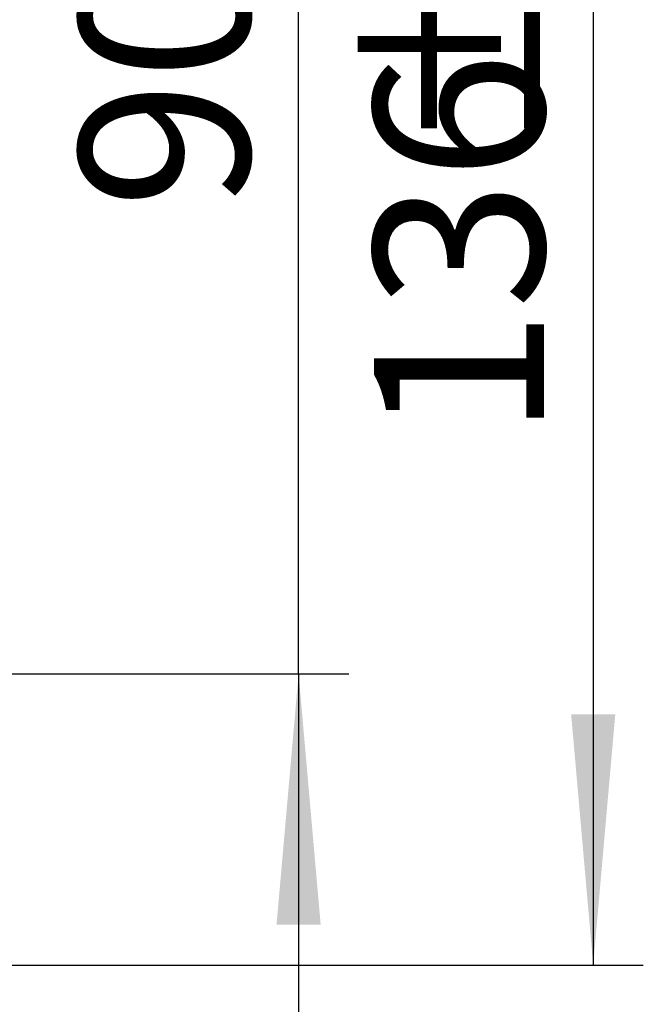
# Model space of a CAD drawing. Units: millimetres. Extents: x 8 to 418, y -29 to 291.
# Drawn here: x 283 to 296, y 227 to 247 of the extents above; entities that cross this region are included whole.
import ezdxf

# ---------------------------------------------------------------- set-up
doc = ezdxf.new("R2010")
doc.units = ezdxf.units.MM
doc.layers.add('FORMAT', color=7, linetype='Continuous')
doc.styles.add('SLDTEXTSTYLE1', font='TXT', dxfattribs={"width": 0.7})
doc.dimstyles.new('SLDDIMSTYLE0', dxfattribs={"dimtxt": 3.393075, "dimasz": 5, "dimexe": 0, "dimexo": 0.0625, "dimgap": 0.848269, "dimtad": 2, "dimdec": 4, "dimlfac": 4, "dimrnd": 1e-09, "dimzin": 12, "dimdsep": 46, "dimtxsty": 'SLDTEXTSTYLE1', "dimsah": 1, "dimcen": 0.09, "dimadec": 0, "dimazin": 3, "dimtfac": 1, "dimtdec": 4, "dimtmove": 0, "dimatfit": 0, "dimfxl": 0, "dimfrac": 2, "dimtolj": 1, "dimtzin": 12, "dimarcsym": 0})

# ---------------------------------------------------------------- blocks, each defined once
blk = doc.blocks.new('_D')
at = {"layer": 'FORMAT'}
for p, q in [((288.626, 255.844), (288.626, 265.844)), ((274.196, 255.844), (289.626, 255.844)), ((288.626, 233.558), (288.626, 255.844)), ((274.196, 233.558), (289.626, 233.558)), ((288.626, 233.558), (288.626, 223.558))]:
    blk.add_line(p, q, dxfattribs=at)
for points in [[(288.626, 255.844), (289.066, 260.844), (288.186, 260.844)], [(288.626, 233.558), (288.186, 228.558), (289.066, 228.558)]]:
    blk.add_solid(points, dxfattribs=at)
at = {"layer": 'FORMAT', "insert": (284.252, 242.832), "char_height": 3.3931, "attachment_point": 1, "rotation": 90, "style": 'SLDTEXTSTYLE1'}
blk.add_mtext('90', dxfattribs=at)
blk = doc.blocks.new('_D_1')
at = {"layer": 'FORMAT'}
for p, q in [((282.483, 261.654), (295.504, 261.654)), ((294.504, 261.654), (294.504, 227.749)), ((282.483, 227.749), (295.504, 227.749))]:
    blk.add_line(p, q, dxfattribs=at)
for points in [[(294.504, 261.654), (294.064, 256.654), (294.944, 256.654)], [(294.504, 227.749), (294.944, 232.749), (294.064, 232.749)]]:
    blk.add_solid(points, dxfattribs=at)
at = {"layer": 'FORMAT', "char_height": 3.3931, "attachment_point": 1, "rotation": 90, "style": 'SLDTEXTSTYLE1'}
for s, insert in [('0,5', (290.13, 246.918)), ('%%p', (290.13, 243.811)), ('136', (290.13, 238.264))]:
    blk.add_mtext(s, dxfattribs=dict(at, insert=insert))

msp = doc.modelspace()

# ---------------------------------------------------------------- dimensions: what is measured, and where the dimension line sits
at = {"layer": 'FORMAT'}
dim = msp.add_linear_dim(base=(288.62564, 255.844007), p1=(274.195747, 233.558402), p2=(274.195747, 255.844007), angle=90, dimstyle='SLDDIMSTYLE0', dxfattribs=at)
dim.commit()
dim.dimension.update_dxf_attribs({"geometry": '_D', "text_midpoint": (288.62564, 245.004153), "dimtype": 160})
dim = msp.add_linear_dim(base=(294.50355, 227.748705), p1=(282.482841, 261.653705), p2=(282.482841, 227.748705), angle=90, text='<>%%p0,5', dimstyle='SLDDIMSTYLE0', dxfattribs=at)
dim.commit()
dim.dimension.update_dxf_attribs({"geometry": '_D_1', "text_midpoint": (294.50355, 245.004153), "dimtype": 160})

doc.saveas('drawing.dxf')
